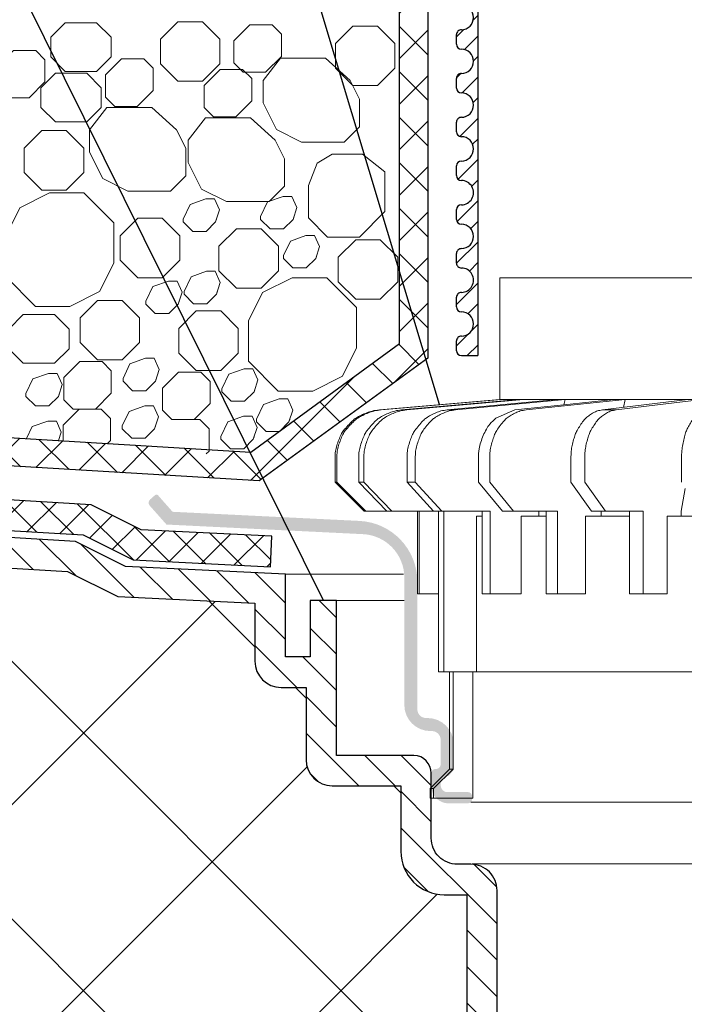
# Model space of a CAD drawing. Units: inches. Extents: x 0 to 2113, y 0 to 1485.
# Drawn here: x 500 to 569, y 1001 to 1102 of the extents above; entities that cross this region are included whole.
import ezdxf

# ---------------------------------------------------------------- set-up
doc = ezdxf.new("R2010")
doc.units = ezdxf.units.IN
doc.header["$MEASUREMENT"] = 0
doc.linetypes.add('ACAD_ISO04W100', pattern=[30, 24, -3, 0, -3])
for name, color, linetype, lineweight in [('вспомогательный', 140, 'Continuous', 20), ('Основной', 7, 'Continuous', 30), ('текст', 1, 'Continuous', 25), ('штриховка', 251, 'Continuous', 0)]:
    doc.layers.add(name, color=color, linetype=linetype, lineweight=lineweight)

# ---------------------------------------------------------------- blocks, each defined once
blk = doc.blocks.new('надставной элементHL350.0')
at = {"layer": 'штриховка'}
h = blk.add_hatch(color=256, dxfattribs=at)
edge = h.paths.add_edge_path()
edge.add_line((2159.492167345432, 7033.683002236576), (2157.768077974284, 7035.631071047772))
edge.add_arc((2158.103339297528, 7035.927785661064), 0.4477049436928217, 131.5096280530102, 221.5096280529876, ccw=False)
edge.add_line((2157.80662468424, 7036.26304698431), (2158.301022367315, 7036.700601235787))
edge.add_arc((2158.465586956536, 7036.514657775395), 0.2483072179599724, 22.80713580232981, 131.5096280529834, ccw=False)
edge.add_line((2158.694480245361, 7036.610909200444), (2160.122916180818, 7034.996902675479))
edge.add_line((2160.122916180818, 7034.996902675477), (2179.360968253462, 7034.056990773815))
edge.add_arc((2179.055104322183, 7027.796588892907), 6.267869211702124, -3.922195901395753e-12, 87.20292901039193, ccw=False)
edge.add_line((2185.322973533885, 7027.796588892907), (2185.322973533885, 7014.656979397253))
edge.add_arc((2186.21838342127, 7014.656979397252), 0.8954098873860792, 180, 270)
edge.add_line((2186.21838342127, 7013.761569509861), (2186.375790818613, 7013.761569509861))
edge.add_arc((2186.375790818621, 7011.075339847706), 2.686229662158238, 8.981260180007666e-12, 90, ccw=False)
edge.add_line((2189.062020480766, 7011.075339847706), (2189.062020480766, 7008.400429483273))
edge.add_line((2189.062020480766, 7008.400429483278), (2188.542088944201, 7007.788338436508))
edge.add_arc((2188.516549491727, 7006.978359628025), 0.8103813508537707, 88.19400437186681, 119.306449324301)
edge.add_arc((2188.614886904075, 7006.925357196676), 0.9067091427249921, 123.0885146803327, 222.2911832105323)
edge.add_arc((2188.420425817092, 7006.829154943593), 0.7006721517950002, 227.1779869942726, 279.9993925919849)
edge.add_line((2188.542088944208, 7006.139126286362), (2190.512199117952, 7006.139126286362))
edge.add_arc((2190.512199117959, 7005.691421342668), 0.4477049436930396, 0, 90, ccw=False)
edge.add_line((2190.959904061644, 7005.691421342668), (2190.959904061644, 7005.422798376452))
edge.add_arc((2190.512199117959, 7005.42279837645), 0.4477049436930396, -90, 0, ccw=False)
edge.add_line((2190.512199117959, 7004.975093432757), (2188.542088944216, 7004.975093432757))
edge.add_arc((2188.542088944208, 7006.765913207375), 1.790819774610981, 179.9999999948433, 270, ccw=False)
edge.add_line((2186.751269169607, 7006.765913207535), (2186.751269169607, 7008.070591605403))
edge.add_arc((2187.198974113299, 7008.070591605403), 0.4477049436930396, 90.00000002059983, 180, ccw=False)
edge.add_line((2187.198974113132, 7008.518296549093), (2187.271200705998, 7008.518296549093))
edge.add_arc((2187.271200705998, 7008.966001492787), 0.4477049436930396, 270, 360)
edge.add_line((2187.71890564969, 7008.966001492787), (2187.71890564969, 7011.523044791397))
edge.add_arc((2186.823495762306, 7011.5230447914), 0.8954098873860792, 0, 90)
edge.add_line((2186.823495762306, 7012.418454678784), (2186.666088364962, 7012.418454678784))
edge.add_arc((2186.666088364962, 7015.104684340942), 2.686229662158238, 180, 270, ccw=False)
edge.add_line((2183.97985870281, 7015.104684340942), (2183.97985870281, 7028.222954370575))
edge.add_arc((2179.502809265875, 7028.222954370573), 4.477049436930184, 5.428146656364453e-12, 87.20292901039042)
edge.add_line((2179.721283502504, 7032.694669999801), (2159.492167345425, 7033.683002236574))
h = blk.add_hatch(dxfattribs=at)
h.set_pattern_fill('LINE,_O', color=256, scale=0.834740917502, angle=135)
h.set_pattern_definition([(135, (-35676.85233492957, -2764.540683160787), (-1.874046808476054, -1.874046808476054), [])])
edge = h.paths.add_edge_path()
edge.add_line((2120.512153533047, 7033.716316096015), (2120.512153533047, 7030.576734323087))
edge.add_line((2120.512153533047, 7030.576734323087), (2149.297789255595, 7028.847886642852))
edge.add_line((2149.297789255595, 7028.847886642852), (2154.470071186814, 7026.262940781438))
edge.add_line((2154.470071186814, 7026.262940781438), (2168.598424428726, 7025.57367058743))
edge.add_line((2168.598424428726, 7025.57367058743), (2168.598424428727, 7019.601066511984))
edge.add_arc((2171.284654090896, 7019.60106651199), 2.686229662169353, 180.0000000001358, 269.9999999999224)
edge.add_line((2171.284654090892, 7016.914836849821), (2173.868750076495, 7016.914836849821))
edge.add_line((2173.868750076495, 7016.914836849821), (2173.868750076498, 7009.470509408665))
edge.add_arc((2176.554979738662, 7009.470509408672), 2.686229662163896, 180.0000000001552, 270.0000000000097)
edge.add_line((2176.554979738662, 7006.784279746509), (2183.619645540758, 7006.784279746509))
edge.add_line((2183.619645540758, 7006.784279746509), (2183.619645540757, 7000.042539980221))
edge.add_arc((2188.096694977695, 7000.042539980227), 4.477049436938159, 180.0000000000815, 269.9999999999767)
edge.add_line((2188.096694977693, 6995.565490543289), (2190.399308651015, 6995.565490543293))
edge.add_line((2190.399308651015, 6995.565490543293), (2190.399308651015, 6896.162705947975))
edge.add_line((2190.399308651015, 6896.162705947975), (2191.730313611157, 6892.898448343057))
edge.add_line((2191.730313611157, 6892.898448343057), (2193.521133385925, 6892.898448343057))
edge.add_line((2193.521133385925, 6892.898448343057), (2193.521133385921, 6996.013195486987))
edge.add_arc((2190.834903723786, 6996.013195487007), 2.686229662134792, 359.9999999995732, 450.0000000001164)
edge.add_line((2190.83490372378, 6998.699425149141), (2189.439809808759, 6998.699425149142))
edge.add_arc((2189.439809808753, 7001.385654811285), 2.686229662142978, 179.9999999996896, 270.00000000013574, ccw=False)
edge.add_line((2186.75358014661, 7001.3856548113), (2186.75358014661, 7006.765143066466))
edge.add_line((2186.75358014661, 7006.765143066466), (2186.753580146608, 7008.069821464499))
edge.add_arc((2184.904261798955, 7008.069821464484), 1.849318347653025, 4.790270617511231e-10, 88.18728854822089)
edge.add_line((2184.962760371789, 7009.918214352358), (2177.002684682347, 7009.918214352358))
edge.add_line((2177.002684682347, 7009.918214352358), (2177.002684682347, 7025.856956958734))
edge.add_line((2177.002684682347, 7025.856956958734), (2174.299955125169, 7025.856956958734))
edge.add_line((2174.299955125169, 7025.856956958734), (2174.299955125169, 7020.048771455673))
edge.add_line((2174.299955125169, 7020.048771455673), (2171.732359034577, 7020.048771455673))
edge.add_line((2171.732359034577, 7020.048771455673), (2171.732359034577, 7028.558439422457))
edge.add_line((2171.732359034577, 7028.558439422457), (2155.284141025314, 7029.36088725373))
edge.add_line((2155.284141025314, 7029.36088725373), (2150.1254716531, 7031.937758317072))
edge.add_line((2150.1254716531, 7031.937758317072), (2120.512153533047, 7033.709658879317))
at = {"layer": 'вспомогательный'}
for p, q in [((2171.732359034577, 7028.558439422457), (2183.882604381062, 7028.558439422457)), ((2177.002684682347, 7025.856956958734), (2183.978816377814, 7025.856956958734)), ((2190.831085296619, 7005.105453033892), (2262.850229572598, 7005.105453033892)), ((2190.970027410928, 6998.747314135999), (2262.859017426453, 6998.747314135999))]:
    blk.add_line(p, q, dxfattribs=at)
at = {"layer": 'Основной'}
for points in [[(2120.512153533047, 7030.576734323087), (2149.297789255595, 7028.847886642852), (2154.470071186814, 7026.262940781438), (2168.598424428726, 7025.57367058743), (2168.598424428726, 7019.601066511979, 0.4142135623718926), (2171.284654090892, 7016.914836849821), (2173.868750076495, 7016.914836849821), (2173.868750076495, 7009.470509408668, 0.4142135623721701), (2176.554979738662, 7006.784279746509), (2183.619645540758, 7006.784279746509), (2183.619645540758, 7000.042539980226, 0.4142135623725955), (2188.096694977693, 6995.565490543289), (2190.399308651015, 6995.565490543293), (2190.399308651015, 6896.162705947975)], [(2193.521133385925, 6892.898448343057), (2193.521133385925, 6996.013195486987, 0.4142135623758699), (2190.83490372378, 6998.699425149141), (2189.439809808754, 6998.699425149149, -0.4142135623754074), (2186.75358014661, 7001.3856548113), (2186.75358014661, 7006.765143066466), (2186.75358014661, 7008.069821464502, 0.4049771379697957), (2184.962760371789, 7009.918214352358), (2177.002684682347, 7009.918214352358), (2177.002684682347, 7025.856956958734), (2174.299955125169, 7025.856956958734), (2174.299955125169, 7020.048771455673), (2171.732359034577, 7020.048771455673), (2171.732359034577, 7028.558439422457), (2155.284141025314, 7029.36088725373), (2150.1254716531, 7031.937758317072), (2120.512153533047, 7033.709658879317)]]:
    blk.add_lwpolyline(points, format="xyb", dxfattribs=at)
blk = doc.blocks.new('дренаж.кольцоHL160')
at = {"layer": 'вспомогательный', "linetype": 'Continuous'}
for p, q in [((2136.893375235449, 6904.329587368731), (2124.483993059348, 6903.239759984735)), ((2137.067981150642, 6904.329587368731), (2124.658598974541, 6903.239759984735)), ((2138.81350190635, 6904.329587368731), (2126.781172528221, 6903.239759984735)), ((2139.332014339578, 6904.329587368731), (2127.299684961449, 6903.239759984735)), ((2142.770019086112, 6904.329587368731), (2131.480338745459, 6903.239759984735)), ((2143.616683299448, 6904.329587368731), (2132.327002958795, 6903.239759984735)), ((2139.332014339578, 6904.329587368731), (2142.770019086112, 6904.329587368731)), ((2149.791800532076, 6904.329587368731), (2139.587800453181, 6903.239759984735)), ((2143.616683299448, 6904.329587368731), (2142.770019086112, 6904.329587368731)), ((2148.642710002297, 6904.329587368731), (2143.486481020965, 6903.778881812224)), ((2143.616683299448, 6904.329587368731), (2143.486481020965, 6903.778881812224)), ((2143.616683299448, 6904.329587368731), (2148.642710002297, 6904.329587368731)), ((2156.253135913167, 6904.329587368731), (2147.444859474968, 6903.239759984735)), ((2149.791800532076, 6904.329587368731), (2148.642710002297, 6904.329587368731)), ((2157.669738225082, 6904.329587368731), (2148.861461786883, 6903.239759984735)), ((2149.791800532076, 6904.329587368731), (2149.616325999984, 6903.50843044473)), ((2149.791800532076, 6904.329587368731), (2156.253135913167, 6904.329587368731)), ((2143.486481020965, 6903.778881812224), (2138.438709923417, 6903.239759984735)), ((2132.327002958795, 6903.239759984735), (2131.480338745459, 6903.239759984735)), ((2136.473774374746, 6902.379033619341), (2138.438709923417, 6903.239759984735)), ((2148.861461786883, 6903.239759984735), (2147.444859474968, 6903.239759984735)), ((2119.92945991902, 6895.815230010212), (2119.92945991902, 6898.250373126964)), ((2120.104065834214, 6895.815230010212), (2120.104065834214, 6898.250373126964)), ((2122.365026572658, 6895.815230010212), (2122.365026572658, 6898.250373126964)), ((2122.883539005887, 6895.815230010212), (2122.883539005887, 6898.250373126964)), ((2127.33676233484, 6895.815230010212), (2127.33676233484, 6898.250373126964)), ((2128.183426548176, 6895.815230010212), (2128.183426548176, 6898.250373126964)), ((2134.693603530226, 6895.815230010212), (2134.693603530226, 6898.250373126964)), ((2135.84269405999, 6895.815230010212), (2135.84269405999, 6898.250373126964)), ((2144.212016261852, 6895.815230010212), (2144.212016261852, 6898.250373126964)), ((2145.628618573767, 6895.815230010212), (2145.628618573767, 6898.250373126964)), ((2155.602788375418, 6895.815230010212), (2155.602788375418, 6898.250373126964)), ((2119.92945991902, 6895.815230010212), (2122.923092033677, 6892.81016270721)), ((2120.104065834214, 6895.815230010212), (2119.92945991902, 6895.815230010212)), ((2120.104065834214, 6895.815230010212), (2123.097697948886, 6892.81016270721)), ((2122.365026572658, 6895.815230010212), (2125.267698690381, 6892.81016270721)), ((2122.883539005887, 6895.815230010212), (2122.365026572658, 6895.815230010212)), ((2122.883539005887, 6895.815230010212), (2125.786211123593, 6892.81016270721)), ((2127.33676233484, 6895.815230010212), (2130.06027823212, 6892.81016270721)), ((2128.183426548176, 6895.815230010212), (2127.33676233484, 6895.815230010212)), ((2128.183426548176, 6895.815230010212), (2130.906942445456, 6892.81016270721)), ((2134.693603530226, 6895.815230010212), (2137.155210554707, 6892.81016270721)), ((2135.84269405999, 6895.815230010212), (2138.304301084487, 6892.81016270721)), ((2144.212016261852, 6895.815230010212), (2146.336919729732, 6892.81016270721)), ((2145.628618573767, 6895.815230010212), (2147.753522041647, 6892.81016270721)), ((2155.978370038974, 6895.160423362377), (2155.544834757202, 6892.81016270721)), ((2125.786211123593, 6892.81016270721), (2122.923092033677, 6892.81016270721)), ((2128.411417577235, 6892.81016270721), (2125.786211123593, 6892.81016270721)), ((2128.411417577235, 6884.295805348691), (2128.411417577235, 6892.81016270721)), ((2128.586023492428, 6892.81016270721), (2128.411417577235, 6892.81016270721)), ((2128.586023492428, 6884.295805348691), (2128.586023492428, 6892.81016270721)), ((2130.06027823212, 6892.81016270721), (2128.586023492428, 6892.81016270721)), ((2130.589264239512, 6892.81016270721), (2130.06027823212, 6892.81016270721)), ((2130.589264239512, 6884.295805348691), (2130.589264239512, 6892.81016270721)), ((2130.906942445456, 6892.81016270721), (2130.589264239512, 6892.81016270721)), ((2131.107776672725, 6892.81016270721), (2130.906942445456, 6892.81016270721)), ((2131.107776672725, 6876.282292540676), (2131.107776672725, 6892.81016270721)), ((2135.053390710476, 6892.81016270721), (2131.107776672725, 6892.81016270721)), ((2134.500765325029, 6876.282292540676), (2134.500765325029, 6892.309318156709)), ((2134.500765325029, 6892.309318156709), (2135.053390710476, 6892.309318156709)), ((2135.053390710476, 6892.309318156709), (2135.053390710476, 6892.81016270721)), ((2135.900054923812, 6892.81016270721), (2135.053390710476, 6892.81016270721)), ((2135.053390710476, 6884.295805348691), (2135.053390710476, 6892.309318156709)), ((2135.900054923812, 6884.295805348691), (2135.900054923812, 6892.81016270721)), ((2137.155210554707, 6892.81016270721), (2138.304301084487, 6892.81016270721)), ((2140.893167402168, 6892.81016270721), (2138.304301084487, 6892.81016270721)), ((2139.083624462195, 6892.309318156709), (2140.893167402168, 6892.309318156709)), ((2139.083624462195, 6884.295805348691), (2139.083624462195, 6892.309318156709)), ((2140.893167402168, 6892.309318156709), (2140.893167402168, 6892.81016270721)), ((2141.668156766262, 6892.81016270721), (2140.893167402168, 6892.81016270721)), ((2140.893167402168, 6892.309318156709), (2141.668156766262, 6892.309318156709)), ((2141.668156766262, 6892.309318156709), (2141.668156766262, 6892.81016270721)), ((2142.81724729604, 6892.81016270721), (2141.668156766262, 6892.81016270721)), ((2141.668156766262, 6884.295805348691), (2141.668156766262, 6892.309318156709)), ((2142.81724729604, 6884.295805348691), (2142.81724729604, 6892.81016270721)), ((2145.694666571035, 6884.295805348691), (2145.694666571035, 6892.309318156709)), ((2145.694666571035, 6892.309318156709), (2147.33019350758, 6892.309318156709)), ((2146.336919729732, 6892.81016270721), (2147.33019350758, 6892.81016270721)), ((2147.33019350758, 6892.309318156709), (2147.33019350758, 6892.81016270721)), ((2147.33019350758, 6892.81016270721), (2147.753522041647, 6892.81016270721)), ((2147.33019350758, 6892.309318156709), (2150.23257608751, 6892.309318156709)), ((2150.23257608751, 6892.81016270721), (2147.753522041647, 6892.81016270721)), ((2150.23257608751, 6884.295805348691), (2150.23257608751, 6892.81016270721)), ((2151.649178399424, 6892.81016270721), (2150.23257608751, 6892.81016270721)), ((2151.649178399424, 6884.295805348691), (2151.649178399424, 6892.81016270721)), ((2154.133018482416, 6884.295805348691), (2154.133018482416, 6892.309318156709)), ((2154.133018482416, 6892.309318156709), (2155.544834757202, 6892.309318156709)), ((2155.544834757202, 6892.309318156709), (2155.544834757202, 6892.81016270721)), ((2155.544834757202, 6892.309318156709), (2160.486423126938, 6892.309318156709)), ((2128.411417577235, 6884.295805348691), (2128.586023492428, 6884.295805348691)), ((2130.589264239512, 6884.295805348691), (2128.586023492428, 6884.295805348691)), ((2130.589264239512, 6876.282292540676), (2130.589264239512, 6884.295805348691)), ((2135.053390710476, 6884.295805348691), (2135.900054923812, 6884.295805348691)), ((2139.083624462195, 6884.295805348691), (2135.900054923812, 6884.295805348691)), ((2141.668156766262, 6884.295805348691), (2142.81724729604, 6884.295805348691)), ((2145.694666571035, 6884.295805348691), (2142.81724729604, 6884.295805348691)), ((2150.23257608751, 6884.295805348691), (2151.649178399424, 6884.295805348691)), ((2154.133018482416, 6884.295805348691), (2151.649178399424, 6884.295805348691)), ((2130.589264239512, 6876.282292540676), (2131.107776672725, 6876.282292540676)), ((2132.090915621349, 6876.282292540676), (2131.107776672725, 6876.282292540676)), ((2131.709223356154, 6866.265401530654), (2131.709223356154, 6876.282292540676)), ((2132.090915621349, 6876.282292540676), (2132.090915621349, 6866.265401530658)), ((2134.104953589174, 6876.282292540676), (2132.090915621349, 6876.282292540676)), ((2134.104953589174, 6863.260334227649), (2134.104953589174, 6876.282292540676)), ((2134.500765325029, 6876.282292540676), (2134.104953589174, 6876.282292540676)), ((2134.500765325029, 6876.282292540676), (2172.118139930943, 6876.282292540676)), ((2129.704156053142, 6864.262023328651), (2131.709223356154, 6866.265401530654)), ((2130.070904687464, 6864.262023328651), (2132.090915621349, 6866.265401530658)), ((2131.709223356154, 6866.265401530654), (2132.090915621349, 6866.265401530658)), ((2129.704156053142, 6864.262023328651), (2129.704156053142, 6863.260334227649)), ((2130.070904687464, 6864.26202332865), (2129.704156053142, 6864.262023328651)), ((2130.070904687464, 6864.262023328651), (2130.070904687464, 6863.260334227649)), ((2130.070904687464, 6863.260334227649), (2129.704156053142, 6863.260334227649)), ((2134.104953589174, 6863.260334227649), (2130.070904687464, 6863.260334227649))]:
    blk.add_line(p, q, dxfattribs=at)
at = {"layer": 'вспомогательный', "ltscale": 0.5}
for q in [(2196.58209117043, 6904.329587368731), (2205.834242139538, 6904.329587368731)]:
    blk.add_line((2136.893375235449, 6904.329587368731), q, dxfattribs=at)
at = {"layer": 'вспомогательный', "linetype": 'Continuous'}
blk.add_lwpolyline([(2136.893375235449, 6904.329587368731), (2136.893375235449, 6916.850701131261), (2205.834266808115, 6916.850701131261)], dxfattribs=at)
for points in [[(2119.92945991902, 6898.250373126964), (2119.973131859418, 6898.996240769782), (2120.105875250813, 6899.566047919805), (2120.317100287455, 6900.170073757734), (2120.550239991705, 6900.707729739985), (2120.662743503705, 6900.910318245158), (2120.805413843525, 6901.112305309467), (2121.246066163516, 6901.629019775941), (2121.720539589929, 6902.11472464617), (2121.908451795207, 6902.274866014046), (2122.099788586827, 6902.405052698545), (2122.613021298666, 6902.6849886089), (2123.194146794966, 6902.948870165255), (2123.747712679839, 6903.131121927661), (2124.483993059348, 6903.239759984735)], [(2120.104065834214, 6898.250373126964), (2120.147737774611, 6898.996240769782), (2120.280481166007, 6899.566047919805), (2120.491706202649, 6900.170073757734), (2120.724845906899, 6900.707729739985), (2120.837349418915, 6900.910318245158), (2120.980019758718, 6901.112305309467), (2121.42067207871, 6901.629019775941), (2121.895145505137, 6902.11472464617), (2122.083057710401, 6902.274866014046), (2122.274394502021, 6902.405052698545), (2122.787627213876, 6902.6849886089), (2123.36875271016, 6902.948870165255), (2123.922318595048, 6903.131121927661), (2124.658598974541, 6903.239759984735)], [(2122.365026572658, 6898.250373126964), (2122.407469797168, 6898.996638090699), (2122.53658200054, 6899.567651002388), (2122.741400032343, 6900.171401938969), (2122.967711884949, 6900.709236515249), (2123.076747965491, 6900.911501061721), (2123.215567491174, 6901.113974004973), (2123.642824148217, 6901.630367589078), (2124.103272556499, 6902.116182676207), (2124.285072373789, 6902.275791041502), (2124.47101525882, 6902.406113938508), (2124.968655354847, 6902.685818978014), (2125.532628429717, 6902.949788967831), (2126.067797248456, 6903.131314878279), (2126.781172528221, 6903.239759984735)], [(2122.883539005887, 6898.250373126964), (2122.925982230396, 6898.996638090699), (2123.055094433768, 6899.567651002388), (2123.259912465571, 6900.171401938969), (2123.486224318161, 6900.709236515249), (2123.595260398719, 6900.911501061721), (2123.734079924402, 6901.113974004973), (2124.16133658143, 6901.630367589078), (2124.621784989728, 6902.116182676207), (2124.803584807001, 6902.275791041502), (2124.989527692048, 6902.406113938508), (2125.487167788076, 6902.685818978014), (2126.051140862945, 6902.949788967831), (2126.586309681684, 6903.131314878279), (2127.299684961449, 6903.239759984735)], [(2127.33676233484, 6898.250373126964), (2127.376761997382, 6898.997396019382), (2127.498627969376, 6899.570715647231), (2127.690830436859, 6900.173957987314), (2127.903659867554, 6900.712180300925), (2128.005891874526, 6900.913842603197), (2128.137075027761, 6901.11731986501), (2128.537985292613, 6901.633116643308), (2128.970819770174, 6902.119207035626), (2129.140646074045, 6902.277739308098), (2129.31599562528, 6902.408382446149), (2129.782987766773, 6902.687631952023), (2130.313222504689, 6902.951811179897), (2130.812100669385, 6903.131740798352), (2131.480338745459, 6903.239759984735)], [(2128.183426548176, 6898.250373126964), (2128.223426210733, 6898.997396019382), (2128.345292182712, 6899.570715647231), (2128.537494650194, 6900.173957987314), (2128.750324080889, 6900.712180300925), (2128.852556087862, 6900.913842603197), (2128.983739241096, 6901.11731986501), (2129.384649505949, 6901.633116643308), (2129.81748398351, 6902.119207035626), (2129.987310287395, 6902.277739308098), (2130.162659838616, 6902.408382446149), (2130.629651980124, 6902.687631952023), (2131.159886718025, 6902.951811179897), (2131.65876488272, 6903.131740798352), (2132.327002958795, 6903.239759984735)], [(2134.693603530226, 6898.250373126964), (2134.753766310989, 6899.222726292584), (2134.926995305529, 6899.927272392764), (2135.185191559171, 6900.601328777364), (2135.499497053284, 6901.244676567207), (2135.858575480988, 6901.779886992179), (2136.473774374746, 6902.379033619341)], [(2135.84269405999, 6898.250373126964), (2135.879067088631, 6898.99844114796), (2135.990120258097, 6899.57495608988), (2136.163885178258, 6900.177532931339), (2136.356911216897, 6900.716399378271), (2136.449249828502, 6900.917271080354), (2136.569123644044, 6901.122323860818), (2136.93160014879, 6901.637348492288), (2137.324070919783, 6902.124000802531), (2137.476569364009, 6902.280911692753), (2137.636504620953, 6902.412177126374), (2138.058871099905, 6902.690784309678), (2138.539904783109, 6902.955378574432), (2138.985603794104, 6903.132496329934), (2139.587800453181, 6903.239759984735)], [(2144.212016261852, 6898.250373126964), (2144.243637072579, 6898.999664744999), (2144.340423857308, 6899.57994266794), (2144.49048557623, 6900.181797217712), (2144.657862063009, 6900.721598142794), (2144.737554583045, 6900.921617766951), (2144.842574958349, 6901.128856332482), (2145.155752965806, 6901.643103731007), (2145.496273994938, 6902.130808585858), (2145.62685308093, 6902.285604766432), (2145.767079986507, 6902.418037525935), (2146.13246380799, 6902.695964937706), (2146.550487422298, 6902.961375642553), (2146.927652132205, 6903.133778276744), (2147.444859474968, 6903.239759984735)], [(2145.628618573767, 6898.250373126964), (2145.660239384493, 6898.999664744999), (2145.757026169238, 6899.57994266794), (2145.907087888145, 6900.181797217712), (2146.074464374924, 6900.721598142794), (2146.154156894975, 6900.921617766951), (2146.259177270264, 6901.128856332482), (2146.572355277721, 6901.643103731007), (2146.912876306852, 6902.130808585858), (2147.043455392845, 6902.285604766432), (2147.183682298422, 6902.418037525935), (2147.549066119905, 6902.695964937706), (2147.967089734228, 6902.961375642553), (2148.34425444412, 6903.133778276744), (2148.861461786883, 6903.239759984735)], [(2155.602788375418, 6898.250373126964), (2155.632421966645, 6899.053120458841), (2155.723374124902, 6899.677368684836), (2155.862112282344, 6900.313824674402), (2156.017726122937, 6900.884924825248), (2156.090119434448, 6901.09134780103), (2156.181366747656, 6901.296719413687), (2156.433725006396, 6901.761860767179), (2156.735787642846, 6902.238975017532), (2157.001413255955, 6902.567331263668), (2157.405778105773, 6902.898619442884)]]:
    blk.add_spline(points, degree=3, dxfattribs=at)
blk = doc.blocks.new('надстав.элементHL62BH')
at = {"layer": 'штриховка', "linetype": 'ACAD_ISO04W100'}
h = blk.add_hatch(dxfattribs=at)
h.set_pattern_fill('ANSI31', color=256, scale=12)
h.set_pattern_definition([(45, (0, 661.24333789292), (-1.060660171779821, 1.060660171779821), [])])
edge = h.paths.add_edge_path()
edge.add_line((8815.89221359267, 5897.346726339881), (8817.580365608475, 5897.346726339879))
edge.add_line((8817.580365608475, 5897.346726339879), (8817.580365608475, 5980.104942521417))
edge.add_line((8817.580365608475, 5980.104942521417), (8820.126777522724, 5981.057342296705))
edge.add_line((8820.126777522724, 5981.057342296705), (8820.126777522724, 5986.132248072916))
edge.add_line((8820.126777522724, 5986.132248072916), (8817.672677627896, 5986.132248072916))
edge.add_line((8817.672677627896, 5986.132248072916), (8817.672677627896, 5991.953935596646))
edge.add_line((8817.672677627896, 5991.953935596646), (8813.665921223888, 5991.953935596646))
edge.add_line((8813.665921223888, 5991.953935596646), (8813.665921223888, 5977.841196792977))
edge.add_line((8813.665921223888, 5977.841196792977), (8815.397017258627, 5977.068886528819))
edge.add_line((8815.397017258627, 5977.068886528819), (8815.397017258627, 5974.416606357152))
edge.add_line((8815.397017258627, 5974.416606357152), (8814.89052449166, 5974.416606357152))
edge.add_line((8814.89052449166, 5974.416606357152), (8814.89052449166, 5972.533589674973))
edge.add_line((8814.89052449166, 5972.533589674973), (8815.391369042169, 5972.533589674977))
edge.add_line((8815.391369042169, 5972.533589674977), (8815.391369042169, 5969.969186162552))
edge.add_arc((8815.89221359267, 5969.969186162558), 0.5008445505009148, 180.0000000006243, 270)
edge.add_arc((8815.89221359267, 5968.216230235802), 1.252111376255016, -90, 90, ccw=False)
edge.add_arc((8815.89221359267, 5966.463274309046), 0.5008445505008527, 90, 180)
edge.add_line((8815.391369042169, 5966.463274309046), (8815.391369042169, 5965.461585208044))
edge.add_arc((8815.89221359267, 5965.461585208046), 0.5008445505009149, 180.0000000002081, 270)
edge.add_arc((8815.89221359267, 5963.708629281292), 1.252111376253197, -90, 90, ccw=False)
edge.add_arc((8815.89221359267, 5961.955673354538), 0.5008445505008527, 90, 180)
edge.add_line((8815.391369042169, 5961.955673354538), (8815.391369042169, 5960.953984253532))
edge.add_arc((8815.89221359267, 5960.953984253533), 0.5008445505009796, 180.0000000001041, 270)
edge.add_arc((8815.89221359267, 5959.20102832678), 1.252111376252287, -90, 90, ccw=False)
edge.add_arc((8815.89221359267, 5957.448072400026), 0.5008445505014142, 90, 180)
edge.add_line((8815.391369042169, 5957.448072400026), (8815.391369042169, 5956.44638329902))
edge.add_arc((8815.89221359267, 5956.44638329902), 0.5008445505009149, 180, 270)
edge.add_arc((8815.89221359267, 5954.69342737227), 1.252111376250468, -90, 90, ccw=False)
edge.add_arc((8815.89221359267, 5952.940471445518), 0.5008445505014376, 90.00000000000001, 180)
edge.add_line((8815.391369042169, 5952.940471445518), (8815.391369042169, 5951.938782344512))
edge.add_arc((8815.89221359267, 5951.938782344509), 0.5008445505009148, 179.9999999995838, 270)
edge.add_arc((8815.89221359267, 5950.185826417755), 1.252111376252742, -90, 90, ccw=False)
edge.add_arc((8815.89221359267, 5948.432870491002), 0.500844550500851, 90, 180)
edge.add_line((8815.391369042169, 5948.432870491002), (8815.391369042169, 5947.43118139))
edge.add_arc((8815.89221359267, 5947.431181390001), 0.5008445505014086, 180.0000000001041, 270)
edge.add_arc((8815.89221359267, 5945.678225463246), 1.252111376254106, -90, 90, ccw=False)
edge.add_arc((8815.89221359267, 5943.92526953649), 0.5008445505015374, 90.00000000000001, 180)
edge.add_line((8815.391369042169, 5943.92526953649), (8815.391369042169, 5942.923580435488))
edge.add_arc((8815.89221359267, 5942.923580435489), 0.5008445505014987, 180.0000000001041, 270)
edge.add_arc((8815.89221359267, 5941.170624508736), 1.252111376252287, -90, 90, ccw=False)
edge.add_arc((8815.89221359267, 5939.417668581982), 0.500844550501389, 90, 180)
edge.add_line((8815.391369042169, 5939.417668581982), (8815.391369042169, 5938.415979480977))
edge.add_arc((8815.89221359267, 5938.415979480978), 0.5008445505008889, 180.0000000002081, 270)
edge.add_arc((8815.89221359267, 5936.663023554224), 1.252111376253197, -90, 90, ccw=False)
edge.add_arc((8815.89221359267, 5934.91006762747), 0.5008445505009772, 90, 180)
edge.add_line((8815.391369042169, 5934.91006762747), (8815.391369042169, 5933.908378526465))
edge.add_arc((8815.89221359267, 5933.908378526466), 0.5008445505009796, 180.0000000001041, 270)
edge.add_arc((8815.89221359267, 5932.155422599712), 1.252111376252742, -90, 90, ccw=False)
edge.add_arc((8815.89221359267, 5930.402466672958), 0.5008445505008278, 90, 180)
edge.add_line((8815.391369042169, 5930.402466672958), (8815.391369042169, 5929.400777571953))
edge.add_arc((8815.89221359267, 5929.400777571953), 0.5008445505009149, 180, 270)
edge.add_arc((8815.89221359267, 5927.647821645202), 1.252111376250468, -90, 90, ccw=False)
edge.add_arc((8815.89221359267, 5925.89486571845), 0.5008445505014358, 90, 180)
edge.add_line((8815.391369042169, 5925.89486571845), (8815.391369042169, 5924.893176617445))
edge.add_arc((8815.89221359267, 5924.893176617445), 0.5008445505009149, 180, 270)
edge.add_arc((8815.89221359267, 5923.14022069069), 1.252111376254561, -90, 90, ccw=False)
edge.add_arc((8815.89221359267, 5921.387264763935), 0.500844550500851, 90, 180)
edge.add_line((8815.391369042169, 5921.387264763935), (8815.391369042169, 5920.385575662933))
edge.add_arc((8815.89221359267, 5920.385575662934), 0.5008445505014987, 180.0000000001041, 270)
edge.add_arc((8815.89221359267, 5918.63261973618), 1.252111376252287, -90, 90, ccw=False)
edge.add_arc((8815.89221359267, 5916.879663809426), 0.500844550501389, 90, 180)
edge.add_line((8815.391369042169, 5916.879663809426), (8815.391369042169, 5915.877974708425))
edge.add_arc((8815.89221359267, 5915.877974708422), 0.5008445505014085, 179.9999999996878, 270)
edge.add_arc((8815.89221359267, 5914.125018781669), 1.252111376252287, -90, 90, ccw=False)
edge.add_arc((8815.89221359267, 5912.372062854914), 0.5008445505015374, 90.00000000000001, 180)
edge.add_line((8815.391369042169, 5912.372062854914), (8815.391369042169, 5911.370373753913))
edge.add_arc((8815.89221359267, 5911.370373753914), 0.5008445505009149, 180.0000000002081, 270)
edge.add_arc((8815.89221359267, 5909.617417827159), 1.252111376255016, -90, 90, ccw=False)
edge.add_arc((8815.89221359267, 5907.864461900403), 0.5008445505008545, 90, 180)
edge.add_line((8815.391369042169, 5907.864461900403), (8815.391369042169, 5906.862772799401))
edge.add_arc((8815.89221359267, 5906.862772799401), 0.5008445505008936, 180, 270)
edge.add_arc((8815.89221359267, 5905.109816872648), 1.252111376252742, -90, 90, ccw=False)
edge.add_arc((8815.89221359267, 5903.356860945894), 0.50084455050098, 90, 180)
edge.add_line((8815.391369042169, 5903.356860945894), (8815.391369042169, 5902.355171844893))
edge.add_arc((8815.89221359267, 5902.35517184489), 0.5008445505009798, 179.9999999996878, 270)
edge.add_arc((8815.89221359267, 5900.602215918137), 1.252111376252287, -90, 90, ccw=False)
edge.add_arc((8815.89221359267, 5898.849259991382), 0.500844550501416, 90, 180)
edge.add_line((8815.391369042169, 5898.849259991382), (8815.391369042169, 5897.847570890381))
edge.add_arc((8815.89221359267, 5897.847570890381), 0.5008445505008889, 180, 270)
at = {"layer": 'Основной', "ltscale": 0.5}
for p, q in [((8817.580365608475, 5980.104942521417), (8817.580365608475, 5897.346726339879)), ((8815.391369042169, 5929.400777571953), (8815.391369042169, 5930.402466672958)), ((8815.391369042169, 5924.893176617445), (8815.391369042169, 5925.894865718446)), ((8815.391369042169, 5920.385575662933), (8815.391369042169, 5921.387264763935)), ((8815.391369042169, 5915.877974708425), (8815.391369042169, 5916.879663809426)), ((8815.391369042169, 5911.370373753913), (8815.391369042169, 5912.372062854914)), ((8815.391369042169, 5906.862772799401), (8815.391369042169, 5907.864461900403)), ((8815.391369042169, 5902.355171844893), (8815.391369042169, 5903.356860945894)), ((8815.391369042169, 5897.847570890381), (8815.391369042169, 5898.849259991382)), ((8815.89221359267, 5897.34672633988), (8817.580365608475, 5897.34672633988))]:
    blk.add_line(p, q, dxfattribs=at)
for centre, radius, start, end in [((8815.89221359267, 5932.155422599712), 1.25211137625281, 270, 90), ((8815.89221359267, 5930.402466672958), 0.5008445505009816, 89.99999999990013, 180), ((8815.89221359267, 5929.400777571953), 0.5008445505007444, 180, 270), ((8815.89221359267, 5927.6478216452), 1.25211137625281, 270, 90), ((8815.89221359267, 5925.89486571845), 0.5008445505014562, 90, 180.0000000000977), ((8815.89221359267, 5924.893176617445), 0.5008445505007444, 180, 270), ((8815.89221359267, 5923.140220690691), 1.25211137625281, 270, 90), ((8815.89221359267, 5921.387264763935), 0.5008445505009816, 89.99999999990013, 180), ((8815.89221359267, 5920.385575662933), 0.5008445505016934, 180, 269.9999999999001), ((8815.89221359267, 5918.63261973618), 1.25211137625281, 270, 90), ((8815.89221359267, 5916.879663809426), 0.5008445505014562, 90, 180), ((8815.89221359267, 5915.877974708425), 0.5008445505016934, 180, 270), ((8815.89221359267, 5914.125018781668), 1.25211137625281, 269.9999999999001, 90), ((8815.89221359267, 5912.372062854914), 0.5008445505014562, 90, 180), ((8815.89221359267, 5911.370373753913), 0.5008445505007444, 180, 270), ((8815.89221359267, 5909.617417827159), 1.252111376253759, 270, 90), ((8815.89221359267, 5907.864461900403), 0.5008445505009816, 89.99999999990013, 180), ((8815.89221359267, 5906.862772799401), 0.5008445505007444, 179.9999999999023, 270), ((8815.89221359267, 5905.109816872648), 1.25211137625281, 269.9999999999001, 90), ((8815.89221359267, 5903.356860945894), 0.5008445505009816, 89.99999999990013, 180), ((8815.89221359267, 5902.355171844893), 0.5008445505007444, 179.9999999999023, 269.9999999999001), ((8815.89221359267, 5900.602215918136), 1.25211137625281, 270, 90), ((8815.89221359267, 5898.849259991382), 0.5008445505014562, 90, 180.0000000000977), ((8815.89221359267, 5897.847570890381), 0.5008445505007444, 180, 270)]:
    blk.add_arc(centre, radius, start, end, dxfattribs=at)

msp = doc.modelspace()

# ---------------------------------------------------------------- hatches: boundary and pattern name
at = {"layer": 'штриховка'}
h = msp.add_hatch(dxfattribs=at)
h.set_pattern_fill('ANSI37', color=256, scale=1.0434261468775, style=0)
h.set_pattern_definition([(45, (-3542.16708143548, 2390.466400356559), (-2.342558510595067, 2.342558510595067), []), (135, (-3542.16708143548, 2390.466400356559), (-2.342558510595067, -2.342558510595067), [])])
h.paths.add_polyline_path([(457.9186840397451, 1060.956029836983), (457.9186840397306, 1058.034436625716), (466.8067334479201, 1058.034415297985), (524.832441760118, 1054.570823704151), (542.1765806489639, 1067.229845571797), (542.1765806489639, 1152.070304617137), (539.2549874377073, 1152.070304617137), (539.2549874377073, 1068.714469045277), (523.9582595459506, 1057.549797560208), (466.8938553015469, 1060.956008300196)])
h = msp.add_hatch(dxfattribs=at)
h.set_pattern_fill('ANSI37', color=256, scale=20, style=0)
h.set_pattern_definition([(45, (-8270.253948593343, -4168.623402076562), (-1.767766952966369, 1.767766952966369), []), (135, (-8270.253948593343, -4168.623402076562), (-1.767766952966369, -1.767766952966369), [])])
h.paths.add_polyline_path([(273.1058891591165, 1055.113286890064), (273.1058891591165, 1052.191693679004), (453.8360040349435, 1052.191693679004), (506.6803662486054, 1049.017893596658), (511.8526481798253, 1046.432947735244), (525.9810014217364, 1045.743677541235), (526.1337128943633, 1048.873889246512), (512.6667180183249, 1049.530894207535), (507.508048646112, 1052.107765270877), (457.2775392585536, 1055.113286890064)])
at = {"layer": 'штриховка', "linetype": 'Continuous', "ltscale": 100}
h = msp.add_hatch(dxfattribs=at)
h.set_pattern_fill('ANSI37', color=256, scale=150, style=0)
h.set_pattern_definition([(45, (-8270.253948593343, -4168.623402076562), (-13.25825214724776, 13.25825214724777), []), (135, (-8270.253948593343, -4168.623402076562), (-13.25825214724777, -13.25825214724776), [])])
edge = h.paths.add_edge_path()
edge.add_line((545.9778641085213, 1011.964140692729), (543.8775279334004, 1011.964139222677))
edge.add_arc((543.8775247998492, 1016.441188659614), 4.477049436938614, -179.99995989802323, -89.99995989790682, ccw=False)
edge.add_line((539.4004753629124, 1016.441185526077), (539.4004706442902, 1023.182925292356))
edge.add_line((539.4004706442938, 1023.182925292356), (532.3358048422015, 1023.182920347715))
edge.add_arc((532.3358029620758, 1025.869150009883), 2.686229662169353, -179.99995989798435, -89.99995989802318, ccw=False)
edge.add_line((529.6495732999065, 1025.869148129757), (529.649568089535, 1033.3134755709))
edge.add_line((529.649568089535, 1033.3134755709), (527.0654721039355, 1033.31347376226))
edge.add_arc((527.0654702238098, 1035.99970342443), 2.686229662169353, -179.99995989798435, -89.99995989802318, ccw=False)
edge.add_line((524.3792405616441, 1035.999701544304), (524.3792363813482, 1041.972305619744))
edge.add_line((524.3792363813482, 1041.972305619744), (510.250882657012, 1042.661565925155))
edge.add_line((510.2508826570156, 1042.661565925155), (505.0785989165634, 1045.246508166429))
edge.add_line((505.0785989165597, 1045.24650816643), (476.2929619839779, 1046.975335699266))
edge.add_line((476.2929619839815, 1046.975335699266), (273.1059778743729, 1046.975193486353))
edge.add_line((273.1059778743765, 1046.975193486353), (273.1060542419655, 937.8648518261853))
edge.add_line((273.1060542419655, 937.8648518261834), (265.6283328128193, 934.2419530338648))
edge.add_line((265.6283328128156, 934.2419530338666), (280.8407399466887, 934.2419636812065))
edge.add_line((280.8407399466887, 934.2419636812047), (273.1060595991221, 930.2108009236072))
edge.add_line((273.1060595991221, 930.2108009236072), (273.0399157080537, 903.6754295546416))
edge.add_line((273.0399157080537, 903.6754295546416), (356.6598772791949, 903.6761818277064))
edge.add_line((356.6598772791913, 903.6761818277046), (399.1468336125909, 903.6765640545345))
edge.add_line((399.1468336125909, 903.6765640545345), (465.771967541099, 903.6771634364613))
edge.add_line((465.771967541099, 903.6771634364632), (476.4490826850015, 903.6772594913527))
edge.add_line((476.4490826850015, 903.6772594913527), (531.0455686400055, 903.6774993252075))
edge.add_line((531.0455686400055, 903.6774993252075), (545.9779336816755, 912.5613560974343))
edge.add_line((545.9779336816719, 912.5613560974343), (545.9779256808833, 923.9924951231078))
edge.add_line((545.9779256808906, 923.9924951231078), (545.9778641085213, 1011.964140692729))

# ---------------------------------------------------------------- linework, layer by layer
at = {"layer": 'вспомогательный', "ltscale": 0.5, "flags": 128}
for points in [[(508.0786630890361, 1101.74498848322), (509.5677388319091, 1100.255912740355), (509.5677424035894, 1098.230879343337), (508.0786772233187, 1096.741803585246), (504.8545942778073, 1096.741803585246), (503.3655016981284, 1098.230879343337), (503.3655016981284, 1100.255871150744), (504.8545886869615, 1101.744958139589), (508.0786630890361, 1101.74498848322)], [(518.9789389603466, 1101.846680738432), (520.7711890212886, 1100.054447499082), (520.7712137486451, 1097.51979771944), (518.9789601566808, 1095.727544127487), (516.4443264362344, 1095.727544127487), (514.6520771377036, 1097.519776163681), (514.6520771377036, 1100.054405549465), (516.4443095745664, 1101.846680738432), (518.9789389603466, 1101.846680738432)], [(522.2248640948674, 1097.60420199042), (523.1811046273724, 1096.647944636319), (525.4628717434462, 1096.647944636319), (527.1070953600574, 1098.292147056578), (527.1071370912978, 1100.573910459323), (526.1508548275378, 1101.530192723094), (523.8690671867225, 1101.530217622578), (522.2248223737988, 1099.885994005977), (522.2248223737988, 1097.604226889907)], [(536.9879738801683, 1101.400503975907), (538.7802239411103, 1099.60827073656), (538.7802486684668, 1097.073620956919), (536.9879950765026, 1095.281367364965), (534.4533613560488, 1095.281367364965), (532.661112057518, 1097.073599401159), (532.661112057518, 1099.608228786943), (534.4533444943881, 1101.400503975907), (536.9879738801683, 1101.400503975907)], [(497.8829741530717, 1094.968868613811), (498.8392146855913, 1094.012611259706), (501.1209818016723, 1094.012611259706), (502.7652054182618, 1095.656813679965), (502.7652471495239, 1097.938577082707), (501.8089648857494, 1098.894859346481), (499.5271772449414, 1098.894884245961), (497.8829324320031, 1097.250660629368), (497.8829324320031, 1094.968893513287)], [(509.0041693089079, 1094.100581592844), (509.9604098414275, 1093.144324238743), (512.2421769575012, 1093.144324238743), (513.8864005740979, 1094.788526659002), (513.8864423053528, 1097.07029006174), (512.9301600415783, 1098.026572325518), (510.6483724007776, 1098.026597224994), (509.0041275878393, 1096.382373608401), (509.0041275878393, 1094.100606492324)], [(535.1359416344349, 1091.041714989078), (533.5633853008185, 1089.469158655465), (529.1872827106199, 1089.469158655465), (526.6065154320386, 1090.756611867542), (525.2370312500789, 1093.495580252638), (525.2370312937128, 1095.791475436381), (527.0103051658225, 1098.097476768446), (531.635935969498, 1098.097476768446), (534.1816944325692, 1095.791475266305), (535.1355735798061, 1093.883716957091), (535.1362662003958, 1091.042042935904)], [(507.0637543536213, 1096.551490967271), (508.5528300964943, 1095.062415224405), (508.5528336681746, 1093.037381827391), (507.0637684879039, 1091.548306069297), (503.8396855423998, 1091.548306069297), (502.3505929627208, 1093.037381827391), (502.3505929627208, 1095.062373634799), (503.839679951554, 1096.551460623639), (507.0637543536213, 1096.551490967271)], [(519.1668795994992, 1093.025430800219), (520.1231201320115, 1092.069173446114), (522.4048872480926, 1092.069173446114), (524.049110864682, 1093.713375866373), (524.0491525959442, 1095.995139269115), (523.0928703321697, 1096.951421532889), (520.8110826913689, 1096.951446432366), (519.1668378784234, 1095.307222815776), (519.1668378784234, 1093.025455699695)], [(517.2495131390097, 1085.983692962775), (515.6769568053933, 1084.411136629162), (511.3008542151947, 1084.411136629162), (508.7200869366134, 1085.698589841239), (507.3506027546537, 1088.437558226331), (507.3506027982876, 1090.733453410077), (509.1238766703973, 1093.039454742142), (513.7495074740727, 1093.039454742142), (516.295265937144, 1090.733453240002), (517.2491450843809, 1088.825694930787), (517.2498377049706, 1085.9840209096)], [(527.412223429601, 1084.908542170149), (525.8396670959846, 1083.335985836533), (521.463564505786, 1083.335985836533), (518.8827972271974, 1084.623439048613), (517.5133130452377, 1087.362407433706), (517.5133130888789, 1089.658302617448), (519.2865869609886, 1091.964303949513), (523.9122177646641, 1091.964303949513), (526.4579762277281, 1089.658302447373), (527.4118553749722, 1087.750544138162), (527.4125479955546, 1084.908870116975)], [(506.7528353458547, 1086.318113954323), (504.960560557578, 1084.52586036237), (502.4259311717979, 1084.52586036237), (500.6336739736435, 1086.318134382112), (500.6336739736435, 1088.852721824409), (502.4259311717979, 1090.644996973315), (504.9605569920313, 1090.645017360432), (506.7528106185055, 1088.85276373395), (506.7528353458838, 1086.318113954338)], [(529.8891377187465, 1085.001029138199), (529.8891377187465, 1081.680866057224), (531.8553933226576, 1079.689051354198), (535.1436982358646, 1079.689051354198), (537.7549735059802, 1082.300321699222), (537.7549735059802, 1085.001028988645), (537.7549735059802, 1086.395233821542), (535.4624540705336, 1088.224828155213), (532.3460491173028, 1088.224828155213), (530.7878322990655, 1087.290566002572), (529.8891377187465, 1085.001029138206)], [(506.777751966365, 1084.22345614712), (509.8570430774053, 1081.144165036065), (509.8573641260591, 1077.007372010696), (508.3933647688464, 1074.078208226743), (505.3387686319766, 1072.55143818002), (501.7979534152983, 1072.551106968258), (498.7189860053113, 1075.630074378241), (498.7189860053113, 1079.765699247593), (500.1847003501971, 1082.696737628587), (503.2375855061546, 1084.223788713221), (506.777751966365, 1084.22345614712)], [(528.3851106502625, 1081.766909045062), (528.2996125903956, 1081.499365881318), (527.323415380175, 1080.523190135427), (525.942907328179, 1080.523150181431), (524.9667164701677, 1081.499341039435), (524.9667164757702, 1081.794224373476), (525.6802291577696, 1083.298398070619), (527.2850562351741, 1083.864397554997), (528.1818663049271, 1083.864397554997), (528.6906495524527, 1082.723156767228), (528.2996218310145, 1081.49935395435)], [(520.4220179977565, 1081.515698007199), (520.3365199378823, 1081.248154843455), (519.360322727669, 1080.271979097564), (517.9798146756657, 1080.271939143568), (517.0036238176617, 1081.248130001568), (517.0036238232642, 1081.543013335609), (517.7171365052563, 1083.047187032756), (519.3219635826608, 1083.613186517134), (520.2187736524211, 1083.613186517134), (520.7275568999466, 1082.471945729365), (520.3365291785012, 1081.248142916487)], [(512.3074972698159, 1081.614987655259), (510.5152647928699, 1079.822734022051), (510.5152647928699, 1077.288149785276), (512.3074972698159, 1075.495851044318), (514.8421266555815, 1075.495851044318), (516.6343915280522, 1077.288094720432), (516.6344014038114, 1079.822712506364), (514.8421434771808, 1081.614987655259), (512.3075184260815, 1081.614987655259)], [(522.4702075604073, 1080.53983686263), (520.6779750834539, 1078.747583229422), (520.6779750834539, 1076.212998992647), (522.4702075604073, 1074.420700251689), (525.0048369461729, 1074.420700251689), (526.7971018186436, 1076.212943927807), (526.7971116943954, 1078.747561713735), (525.0048537677649, 1080.53983686263), (522.4702287166729, 1080.53983686263)], [(530.7316613842922, 1077.746991619635), (530.6461633244253, 1077.479448455892), (529.6699661142047, 1076.503272710004), (528.2894580622087, 1076.503232756004), (527.3132672041975, 1077.479423614008), (527.3132672098, 1077.774306948049), (528.0267798917994, 1079.278480645196), (529.6316069692039, 1079.84448012957), (530.5284170389568, 1079.84448012957), (531.0372002864824, 1078.703239341801), (530.646172565037, 1077.479436528927)], [(537.2857323394783, 1079.391550715322), (539.0779824004203, 1077.599317475971), (539.0780071277768, 1075.06466769633), (537.2857535358125, 1073.272414104376), (534.7511198153588, 1073.272414104376), (532.958870516828, 1075.06464614057), (532.958870516828, 1077.599275526354), (534.7511029536981, 1079.391550715322), (537.2857323394783, 1079.391550715322)], [(520.5057017477448, 1074.062112381365), (520.4202036878705, 1073.794569217625), (519.4440064776572, 1072.818393471734), (518.063498425654, 1072.818353517738), (517.08730756765, 1073.794544375738), (517.0873075732525, 1074.08942770978), (517.8008202552446, 1075.593601406927), (519.4056473326491, 1076.1596008913), (520.3024574024093, 1076.1596008913), (520.8112406499349, 1075.018360103535), (520.4202129284895, 1073.794557290657)], [(516.5662405632102, 1073.056997819895), (516.4807425033432, 1072.789454656155), (515.5045452931226, 1071.813278910264), (514.1240372411266, 1071.813238956267), (513.1478463831154, 1072.789429814267), (513.1478463887179, 1073.084313148309), (513.8613590707173, 1074.588486845456), (515.4661861481218, 1075.154486329833), (516.3629962178748, 1075.154486329833), (516.8717794654003, 1074.013245542064), (516.4807517439549, 1072.789442729187)], [(531.7661089428657, 1075.502728515679), (534.8454000539059, 1072.423437404621), (534.8457211025598, 1068.286644379252), (533.3817217453543, 1065.357480595299), (530.3271256084772, 1063.830710548576), (526.7863103917989, 1063.830379336814), (523.707342981812, 1066.909346746797), (523.707342981812, 1071.044971616149), (525.173057326705, 1073.976009997146), (528.2259424826552, 1075.503061081778), (531.7661089428657, 1075.502728515679)], [(510.6997104949332, 1067.027562128831), (508.1650775374874, 1067.0275825221), (506.3728486722903, 1068.819794205105), (506.3728486722903, 1071.354423590878), (508.1650923890702, 1073.146688783283), (510.6997069294011, 1073.146719126908), (512.4919605558753, 1071.354465500426), (512.4919852832318, 1068.819815720784), (510.6997316912821, 1067.027562128831)], [(503.75550533965, 1071.699133408471), (505.2445810825229, 1070.210057665612), (505.2445846542032, 1068.185024268587), (503.7555194739471, 1066.695948510504), (500.5314365284212, 1066.695948510504), (499.0423439487422, 1068.185024268587), (499.0423439487422, 1070.210016076002), (500.5314309375754, 1071.699103064846), (503.75550533965, 1071.699133408471)], [(520.8624207855246, 1065.952411336206), (518.3277878280787, 1065.952431729471), (516.5355589628743, 1067.744643412476), (516.5355589628743, 1070.279272798252), (518.3278026796543, 1072.071537990658), (520.8624172199925, 1072.071568334282), (522.6546708464666, 1070.279314707801), (522.6546955738158, 1067.744664928159), (520.8624419818734, 1065.952411336206)], [(506.3551575370875, 1066.859038251278), (508.6369035288371, 1066.859038251278), (509.5931857824253, 1065.902772747275), (509.5931857824253, 1063.620988881616), (507.9489832901454, 1061.976765265015), (505.6672117993294, 1061.976765265015), (504.7109544168998, 1062.933022647452), (504.7109127961594, 1065.214793510346), (506.3551364127561, 1066.859038251278)], [(514.2192032957828, 1065.100719708262), (514.1337052359158, 1064.833176544522), (513.1575080256953, 1063.857000798631), (511.7769999736993, 1063.856960844634), (510.800809115688, 1064.833151702634), (510.8008091212905, 1065.128035036676), (511.5143218032899, 1066.632208733823), (513.1191488806944, 1067.198208218197), (514.0159589504474, 1067.198208218197), (514.524742197973, 1066.056967430432), (514.1337144765348, 1064.833164617554)], [(504.2276575421565, 1063.538019398708), (504.1421594822823, 1063.270476234964), (503.165962272069, 1062.294300489077), (501.7854542200657, 1062.294260535076), (500.8092633620618, 1063.27045139308), (500.8092633676642, 1063.565334727122), (501.5227760496564, 1065.069508424265), (503.1276031270609, 1065.635507908642), (504.0244131968211, 1065.635507908642), (504.5331964443467, 1064.494267120874), (504.1421687229013, 1063.270464308)], [(516.5178678276789, 1065.783887458649), (518.7996138194212, 1065.783887458649), (519.7558960730094, 1064.827621954646), (519.7558960730094, 1062.54583808899), (518.1116935807368, 1060.90161447239), (515.8299220899135, 1060.90161447239), (514.8736647074838, 1061.857871854827), (514.8736230867507, 1064.139642717717), (516.5178467033402, 1065.783887458649)], [(524.3819135863741, 1064.025568915637), (524.2964155264999, 1063.758025751893), (523.3202183162866, 1062.781850006002), (521.9397102642906, 1062.781810052005), (520.9635194062794, 1063.758000910009), (520.9635194118819, 1064.052884244051), (521.677032093874, 1065.557057941194), (523.2818591712785, 1066.123057425571), (524.1786692410387, 1066.123057425571), (524.6874524885643, 1064.981816637803), (524.2964247671189, 1063.758013824925)], [(527.9657188334168, 1060.913418394386), (527.8802207735425, 1060.645875230646), (526.904023563322, 1059.669699484755), (525.523515511326, 1059.669659530759), (524.5473246533147, 1060.645850388759), (524.5473246589172, 1060.9407337228), (525.2608373409166, 1062.444907419947), (526.8656644183211, 1063.010906904325), (527.7624744880741, 1063.010906904325), (528.2712577355996, 1061.869666116556), (527.8802300141615, 1060.645863303678)], [(504.625251476813, 1058.703789785075), (504.6252220092647, 1060.319287989743), (506.2694456258541, 1061.963532730675)], [(506.2694667501855, 1061.963532730675), (508.5512127419352, 1061.963532730675), (509.5074949955233, 1061.007267226672), (509.5074949955233, 1058.725483361017), (509.2120181813516, 1058.430002750625)], [(514.1335125088881, 1060.205214187663), (514.0480144490139, 1059.937671023919), (513.0718172387933, 1058.961495278028), (511.6913091867973, 1058.961455324032), (510.715118328786, 1059.937646182032), (510.7151183343958, 1060.232529516077), (511.428631016388, 1061.736703213221), (513.0334580937924, 1062.302702697598), (513.9302681635454, 1062.302702697598), (514.4390514110783, 1061.161461909829), (514.0480236896328, 1059.937659096951)], [(500.8466708361011, 1058.929335677138), (501.4370852627617, 1060.174002903666), (503.0419123401662, 1060.74000238804), (503.9387224099191, 1060.74000238804), (504.4475056574447, 1059.598761600275), (504.1702239518854, 1058.730950668694)], [(516.4321770407769, 1060.88838193805), (518.7139230325192, 1060.88838193805), (519.6702052861074, 1059.932116434044), (519.6702052861074, 1057.650332568388), (519.374728471943, 1057.354851957996)], [(524.2962227994722, 1059.130063395034), (524.2107247396052, 1058.862520231291), (523.2345275293846, 1057.886344485403), (521.8540194773886, 1057.886304531403), (520.8778286193774, 1058.862495389407), (520.8778286249799, 1059.157378723448), (521.5913413069793, 1060.661552420595), (523.1961683843838, 1061.227551904969), (524.0929784541368, 1061.227551904969), (524.6017617016623, 1060.0863111172), (524.2107339802169, 1058.862508304326)]]:
    msp.add_lwpolyline(points, dxfattribs=at)
at = {"layer": 'Основной'}
for p, q in [((539.2549874377073, 1068.714469045277), (539.2549874376928, 1152.070304617137)), ((542.1765806489639, 1152.070304617137), (542.1765806489639, 1067.229845571797)), ((523.9582595459506, 1057.549797560212), (539.2549874377073, 1068.714469045277)), ((542.1765806489639, 1067.229845571797), (524.832441760118, 1054.570823704151)), ((466.8938553015469, 1060.956008300196), (523.9582595459506, 1057.549797560212)), ((524.832441760118, 1054.570823704151), (466.8067334479201, 1058.034415297985)), ((507.508048646112, 1052.107765270877), (457.277539258539, 1055.113286890068)), ((453.8360040349435, 1052.191693679004), (506.6803662486054, 1049.017893596658)), ((512.6667180183249, 1049.530894207535), (507.508048646112, 1052.107765270877)), ((526.1337128943633, 1048.873889246512), (512.6667180183249, 1049.530894207535)), ((506.6803662486054, 1049.017893596658), (511.8526481798253, 1046.432947735244)), ((525.9810014217364, 1045.743677541235), (526.1337128943633, 1048.873889246515)), ((511.8526481798253, 1046.432947735244), (525.9810014217364, 1045.743677541235))]:
    msp.add_line(p, q, dxfattribs=at)
at = {"layer": 'текст', "ltscale": 0.5}
for p, q in [((531.4320396394828, 1042.255657894304), (463.2552402139762, 1179.891616301225)), ((543.3931193836117, 1062.42747172389), (508.1325319553206, 1179.891616301225))]:
    msp.add_line(p, q, dxfattribs=at)

# ---------------------------------------------------------------- block references
at = {"layer": 'Основной'}
for name, p in [('надстав.элементHL62BH', (-8270.253948593343, -4829.866739969482)), ('дренаж.кольцоHL160', (-1587.295564763786, -5841.357201952844)), ('надставной элементHL350.0', (-1644.219280264275, -5983.60129906443))]:
    msp.add_blockref(name, p, dxfattribs=at)

doc.saveas('drawing.dxf')
